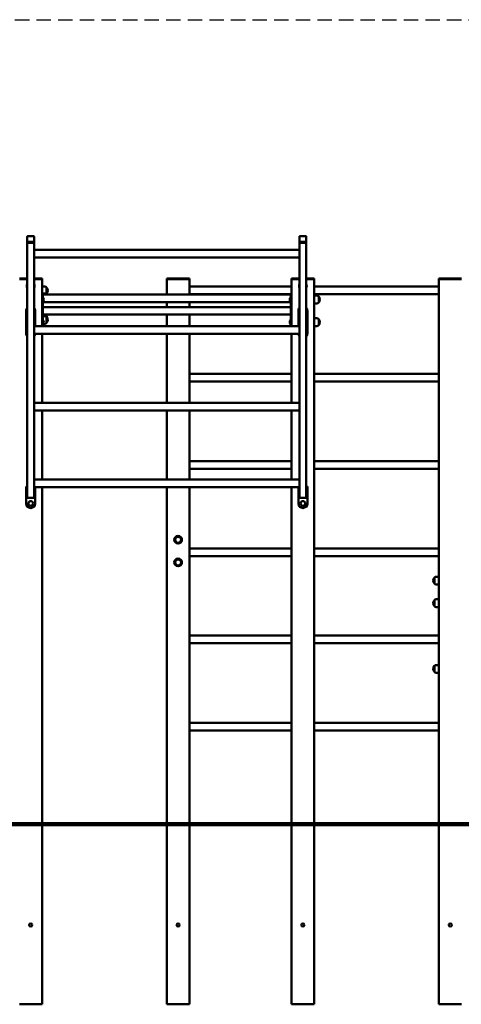
# Model space of a CAD drawing. Units: millimetres. Extents: x 873 to 26252, y 1024 to 31408.
# Drawn here: x 10463 to 12410, y 22677 to 27022 of the extents above; entities that cross this region are included whole.
import ezdxf

# ---------------------------------------------------------------- set-up
doc = ezdxf.new("R2010")
doc.units = ezdxf.units.MM
doc.linetypes.add('DASHED', pattern=[19.05, 12.7, -6.35])
doc.layers.add('strefa bezpieczeństwa', color=6, linetype='DASHED')
doc.layers.add('Widoczne (ISO)', color=7, linetype='Continuous', lineweight=50)

msp = doc.modelspace()

# ---------------------------------------------------------------- linework, layer by layer
at = {"layer": 'strefa bezpieczeństwa', "ltscale": 5, "flags": 128}
msp.add_lwpolyline([(8727.043, 27021.677), (23574.331, 27019.626)], dxfattribs=at)
at = {"layer": 'Widoczne (ISO)'}
for p, q in [((10496.099, 26065.238), (10496.099, 26042.238)), ((10496.099, 26042.238), (10496.099, 26038.774)), ((10496.099, 26038.774), (10496.099, 26037.774)), ((10496.099, 26037.774), (10496.099, 24911.941)), ((10496.099, 26037.774), (10526.099, 26037.774)), ((10524.099, 26066.238), (10498.099, 26066.238)), ((10498.099, 26041.238), (10524.099, 26041.238)), ((10524.099, 26037.774), (10498.099, 26037.774)), ((10526.099, 26042.238), (10526.099, 26065.238)), ((10526.099, 26038.774), (10526.099, 26042.238)), ((10526.099, 26037.774), (10526.099, 26038.774)), ((10526.099, 26037.774), (10526.099, 24911.941)), ((11696.099, 26065.238), (11696.099, 26042.238)), ((11696.099, 26042.238), (11696.099, 26038.774)), ((11696.099, 26038.774), (11696.099, 26037.774)), ((11696.099, 26037.774), (11696.099, 24911.941)), ((11696.099, 26037.774), (11726.099, 26037.774)), ((11724.099, 26066.238), (11698.099, 26066.238)), ((11698.099, 26041.238), (11724.099, 26041.238)), ((11724.099, 26037.774), (11698.099, 26037.774)), ((11726.099, 26042.238), (11726.099, 26065.238)), ((11726.099, 26038.774), (11726.099, 26042.238)), ((11726.099, 26037.774), (11726.099, 26038.774)), ((11726.099, 26037.774), (11726.099, 24911.941)), ((11696.099, 26006.502), (10526.099, 26006.502)), ((11696.099, 25972.802), (10526.099, 25972.802)), ((10461.099, 25879.941), (10464.099, 25879.941)), ((10461.099, 25876.941), (10496.099, 25876.941)), ((10464.099, 25879.941), (10496.099, 25879.941)), ((10496.099, 25876.941), (10464.099, 25876.941)), ((10526.099, 25879.941), (10558.099, 25879.941)), ((10526.099, 25876.941), (10561.099, 25876.941)), ((10558.099, 25876.941), (10526.099, 25876.941)), ((10558.099, 25879.941), (10561.099, 25879.941)), ((10561.099, 25876.941), (10561.099, 25879.941)), ((10561.099, 25876.941), (10561.099, 25668.752)), ((11111.099, 25879.941), (11114.099, 25879.941)), ((11111.099, 25879.941), (11111.099, 25876.941)), ((11111.099, 25876.941), (11211.099, 25876.941)), ((11111.099, 25808.791), (11111.099, 25876.941)), ((11114.099, 25879.941), (11208.099, 25879.941)), ((11208.099, 25876.941), (11114.099, 25876.941)), ((11208.099, 25879.941), (11211.099, 25879.941)), ((11211.099, 25876.941), (11211.099, 25879.941)), ((11211.099, 25876.941), (11211.099, 25808.791)), ((11661.099, 25879.941), (11664.099, 25879.941)), ((11661.099, 25879.941), (11661.099, 25876.941)), ((11661.099, 25876.941), (11696.099, 25876.941)), ((11661.099, 25668.752), (11661.099, 25876.941)), ((11664.099, 25879.941), (11696.099, 25879.941)), ((11696.099, 25876.941), (11664.099, 25876.941)), ((11726.099, 25879.941), (11758.099, 25879.941)), ((11726.099, 25876.941), (11761.099, 25876.941)), ((11758.099, 25876.941), (11726.099, 25876.941)), ((11758.099, 25879.941), (11761.099, 25879.941)), ((11761.099, 25876.941), (11761.099, 25879.941)), ((11761.099, 25876.941), (11761.099, 23476.941)), ((12311.099, 25879.941), (12314.099, 25879.941)), ((12311.099, 25879.941), (12311.099, 25876.941)), ((12311.099, 25876.941), (12411.099, 25876.941)), ((12311.099, 25876.941), (12311.099, 23476.941)), ((12314.099, 25879.941), (12408.099, 25879.941)), ((12408.099, 25876.941), (12314.099, 25876.941)), ((12408.099, 25879.941), (12411.099, 25879.941)), ((10561.099, 25843.941), (10573.099, 25843.941)), ((10561.099, 25813.941), (10573.099, 25813.941)), ((10561.099, 25808.791), (11661.099, 25808.791)), ((10581.099, 25813.941), (10581.099, 25839.941)), ((10581.099, 25813.941), (10581.099, 25839.941)), ((10581.099, 25808.791), (10581.099, 25809.941)), ((11211.099, 25843.791), (11661.099, 25843.791)), ((11211.099, 25810.091), (11661.099, 25810.091)), ((11761.099, 25843.791), (12311.099, 25843.791)), ((11761.099, 25810.091), (12311.099, 25810.091)), ((10564.099, 25806.941), (10561.099, 25806.941)), ((10564.099, 25786.941), (10564.099, 25806.941)), ((10564.802, 25797.266), (10564.099, 25797.266)), ((10565.202, 25797.266), (10564.099, 25797.266)), ((10564.099, 25786.941), (10564.099, 25686.941)), ((10564.802, 25776.616), (10564.099, 25776.616)), ((10565.202, 25776.616), (10564.099, 25776.616)), ((10564.099, 25775.091), (11658.099, 25775.091)), ((10564.802, 25797.266), (10564.802, 25776.616)), ((10565.202, 25797.266), (10565.202, 25776.616)), ((11111.099, 25753.791), (11111.099, 25775.091)), ((11211.099, 25775.091), (11211.099, 25753.791)), ((11656.996, 25776.616), (11656.996, 25797.266)), ((11656.996, 25797.266), (11658.099, 25797.266)), ((11656.996, 25776.616), (11656.996, 25797.266)), ((11656.996, 25797.266), (11658.099, 25797.266)), ((11656.996, 25776.616), (11658.099, 25776.616)), ((11656.996, 25776.616), (11658.099, 25776.616)), ((11658.099, 25806.941), (11658.099, 25786.941)), ((11661.099, 25806.941), (11658.099, 25806.941)), ((11658.099, 25686.941), (11658.099, 25786.941)), ((11761.099, 25803.941), (11773.099, 25803.941)), ((11761.099, 25803.941), (11773.099, 25803.941)), ((11761.099, 25769.941), (11773.099, 25769.941)), ((11761.099, 25769.941), (11773.099, 25769.941)), ((11781.099, 25773.941), (11781.099, 25799.941)), ((11781.099, 25773.941), (11781.099, 25799.941)), ((11781.099, 25773.941), (11781.099, 25799.941)), ((11781.099, 25773.941), (11781.099, 25799.941)), ((10491.099, 25736.941), (10491.099, 25636.941)), ((10531.099, 25668.752), (10531.099, 25736.941)), ((11658.099, 25753.791), (10564.099, 25753.791)), ((11691.099, 25736.941), (11691.099, 25668.752)), ((11731.099, 25636.941), (11731.099, 25736.941)), ((11658.099, 25720.091), (10564.099, 25720.091)), ((10564.099, 25713.941), (10573.099, 25713.941)), ((10565.202, 25697.266), (10564.099, 25697.266)), ((10565.202, 25697.266), (10564.099, 25697.266)), ((10564.099, 25668.752), (10564.099, 25686.941)), ((10565.202, 25697.266), (10565.202, 25676.616)), ((10565.202, 25697.266), (10565.202, 25676.616)), ((10567.366, 25679.941), (10573.099, 25679.941)), ((10581.099, 25713.941), (10581.099, 25720.091)), ((10581.099, 25713.941), (10581.099, 25720.091)), ((10581.099, 25683.941), (10581.099, 25709.941)), ((10581.099, 25683.941), (10581.099, 25709.941)), ((11111.099, 25668.752), (11111.099, 25720.091)), ((11211.099, 25720.091), (11211.099, 25668.752)), ((11656.996, 25676.616), (11656.996, 25697.266)), ((11656.996, 25697.266), (11658.099, 25697.266)), ((11656.996, 25676.616), (11656.996, 25697.266)), ((11656.996, 25697.266), (11658.099, 25697.266)), ((11658.099, 25686.941), (11658.099, 25668.752)), ((11761.099, 25703.941), (11773.099, 25703.941)), ((11761.099, 25703.941), (11773.099, 25703.941)), ((11781.099, 25673.941), (11781.099, 25699.941)), ((11781.099, 25673.941), (11781.099, 25699.941)), ((11781.099, 25673.941), (11781.099, 25699.941)), ((11781.099, 25673.941), (11781.099, 25699.941)), ((11696.099, 25668.752), (10526.099, 25668.752)), ((11696.099, 25635.052), (10526.099, 25635.052)), ((10561.099, 25635.052), (10561.099, 25331.002)), ((10565.202, 25676.616), (10564.099, 25676.616)), ((10565.202, 25676.616), (10564.099, 25676.616)), ((11111.099, 25331.002), (11111.099, 25635.052)), ((11211.099, 25635.052), (11211.099, 25331.002)), ((11656.996, 25676.616), (11658.099, 25676.616)), ((11656.996, 25676.616), (11658.099, 25676.616)), ((11661.099, 25331.002), (11661.099, 25635.052)), ((11761.099, 25669.941), (11773.099, 25669.941)), ((11761.099, 25669.941), (11773.099, 25669.941)), ((11211.099, 25458.791), (11661.099, 25458.791)), ((11211.099, 25425.091), (11661.099, 25425.091)), ((11761.099, 25458.791), (12311.099, 25458.791)), ((11761.099, 25425.091), (12311.099, 25425.091)), ((11696.099, 25331.002), (10526.099, 25331.002)), ((11696.099, 25297.302), (10526.099, 25297.302)), ((10561.099, 25297.302), (10561.099, 24993.252)), ((11111.099, 24993.252), (11111.099, 25297.302)), ((11211.099, 25297.302), (11211.099, 24993.252)), ((11661.099, 24993.252), (11661.099, 25297.302)), ((11211.099, 25073.791), (11661.099, 25073.791)), ((11761.099, 25073.791), (12311.099, 25073.791)), ((11211.099, 25040.091), (11661.099, 25040.091)), ((11761.099, 25040.091), (12311.099, 25040.091)), ((11696.099, 24993.252), (10526.099, 24993.252)), ((10496.099, 24961.941), (10491.099, 24961.941)), ((10491.099, 24961.941), (10491.099, 24886.941)), ((11696.099, 24959.552), (10526.099, 24959.552)), ((10531.099, 24886.941), (10531.099, 24959.552)), ((10561.099, 24959.552), (10561.099, 23476.941)), ((11111.099, 23476.941), (11111.099, 24959.552)), ((11211.099, 24959.552), (11211.099, 23476.941)), ((11661.099, 23476.941), (11661.099, 24959.552)), ((11691.099, 24959.552), (11691.099, 24886.941)), ((11731.099, 24961.941), (11726.099, 24961.941)), ((11731.099, 24886.941), (11731.099, 24961.941)), ((10526.099, 24911.941), (10496.099, 24911.941)), ((11726.099, 24911.941), (11696.099, 24911.941)), ((11211.099, 24688.791), (11661.099, 24688.791)), ((11761.099, 24688.791), (12311.099, 24688.791)), ((11211.099, 24655.091), (11661.099, 24655.091)), ((11761.099, 24655.091), (12311.099, 24655.091)), ((12290.899, 24559.941), (12290.899, 24533.941)), ((12290.899, 24559.941), (12290.899, 24533.941)), ((12310.899, 24563.941), (12298.899, 24563.941)), ((12310.899, 24563.941), (12310.899, 24529.941)), ((12311.099, 24550.941), (12310.899, 24550.941)), ((12310.899, 24529.941), (12298.899, 24529.941)), ((12311.099, 24542.941), (12310.899, 24542.941)), ((12310.899, 24463.941), (12298.899, 24463.941)), ((12310.899, 24463.941), (12310.899, 24429.941)), ((12290.899, 24459.941), (12290.899, 24433.941)), ((12290.899, 24459.941), (12290.899, 24433.941)), ((12310.899, 24429.941), (12298.899, 24429.941)), ((12311.099, 24450.941), (12310.899, 24450.941)), ((12311.099, 24442.941), (12310.899, 24442.941)), ((11211.099, 24303.791), (11661.099, 24303.791)), ((11761.099, 24303.791), (12311.099, 24303.791)), ((11211.099, 24270.091), (11661.099, 24270.091)), ((11761.099, 24270.091), (12311.099, 24270.091)), ((12291.099, 24169.941), (12291.099, 24143.941)), ((12291.099, 24169.941), (12291.099, 24143.941)), ((12311.099, 24173.941), (12299.099, 24173.941)), ((12311.099, 24139.941), (12299.099, 24139.941)), ((11211.099, 23918.791), (11661.099, 23918.791)), ((11761.099, 23918.791), (12311.099, 23918.791)), ((11211.099, 23885.091), (11661.099, 23885.091)), ((11761.099, 23885.091), (12311.099, 23885.091)), ((10496.099, 23476.941), (8464.763, 23476.941)), ((8464.763, 23466.941), (10496.099, 23466.941)), ((10496.099, 23476.941), (11761.099, 23476.941)), ((11761.099, 23466.941), (10496.099, 23466.941)), ((10561.099, 23466.941), (10561.099, 22676.941)), ((11111.099, 22676.941), (11111.099, 23466.941)), ((11211.099, 23466.941), (11211.099, 22676.941)), ((11661.099, 22676.941), (11661.099, 23466.941)), ((13860.831, 23476.941), (11761.099, 23476.941)), ((11761.099, 23466.941), (11761.099, 22676.941)), ((11761.099, 23466.941), (13860.831, 23466.941)), ((12311.099, 23466.941), (12311.099, 22676.941)), ((10561.099, 22676.941), (10461.099, 22676.941)), ((11211.099, 22676.941), (11111.099, 22676.941)), ((11761.099, 22676.941), (11661.099, 22676.941)), ((12411.099, 22676.941), (12311.099, 22676.941))]:
    msp.add_line(p, q, dxfattribs=at)
for centre, radius in [((10511.099, 24886.941), 10.325), ((11711.099, 24886.941), 10.325), ((11161.099, 24726.941), 17), ((11161.099, 24726.941), 13), ((11161.099, 24726.941), 13), ((11161.099, 24626.941), 17), ((11161.099, 24626.941), 13), ((11161.099, 24626.941), 13), ((10511.099, 23026.941), 6.5), ((11161.099, 23026.941), 6.5), ((11711.099, 23026.941), 6.5), ((12361.099, 23026.941), 6.5)]:
    msp.add_circle(centre, radius, dxfattribs=at)
for centre, radius, start, end in [((10511.099, 25846.941), 17, 151.927513, 208.072487), ((10511.099, 25846.941), 17, 331.927513, 28.072487), ((11711.099, 25846.941), 17, 151.927513, 208.072487), ((11711.099, 25846.941), 17, 331.927513, 28.072487), ((10573.099, 25833.941), 10, 36.869898, 90), ((10573.099, 25803.941), 10, 36.869898, 90), ((10573.099, 25819.941), 10, 306.869898, 323.130102), ((10566.699, 25826.941), 19.4, 317.924978, 42.075022), ((10552.979, 25786.941), 16, 319.81089, 40.18911), ((11669.219, 25786.941), 16, 139.81089, 220.18911), ((11669.219, 25786.941), 16, 139.81089, 220.18911), ((11773.099, 25793.941), 10, 36.869898, 90), ((11773.099, 25793.941), 10, 36.869898, 90), ((11773.099, 25779.941), 10, 270, 323.130102), ((11773.099, 25779.941), 10, 270, 323.130102), ((11766.699, 25786.941), 19.4, 317.924978, 42.075022), ((11766.699, 25786.941), 19.4, 317.924978, 42.075022), ((10511.099, 25736.941), 20, 138.590378, 180), ((10511.099, 25736.941), 17, 151.927513, 208.072487), ((10511.099, 25736.941), 20, 0, 41.409622), ((10511.099, 25736.941), 17, 331.927513, 28.072487), ((11711.099, 25736.941), 20, 138.590378, 180), ((11711.099, 25736.941), 17, 151.927513, 208.072487), ((11711.099, 25736.941), 20, 0, 41.409622), ((11711.099, 25736.941), 17, 331.927513, 28.072487), ((10552.979, 25686.941), 16, 319.81089, 40.18911), ((10552.979, 25686.941), 16, 319.81089, 40.18911), ((10573.099, 25703.941), 10, 36.869898, 90), ((10573.099, 25689.941), 10, 270, 323.130102), ((10573.099, 25719.941), 10, 306.869898, 323.130102), ((10566.699, 25726.941), 19.4, 317.924978, 339.323399), ((10566.699, 25696.941), 19.4, 317.924978, 42.075022), ((11669.219, 25686.941), 16, 139.81089, 220.18911), ((11669.219, 25686.941), 16, 139.81089, 220.18911), ((11773.099, 25693.941), 10, 36.869898, 90), ((11773.099, 25693.941), 10, 36.869898, 90), ((11766.699, 25686.941), 19.4, 317.924978, 42.075022), ((11766.699, 25686.941), 19.4, 317.924978, 42.075022), ((10511.099, 25636.941), 20, 180, 221.409622), ((10511.099, 25636.941), 20, 318.590378, 354.581311), ((11711.099, 25636.941), 20, 185.418689, 221.409622), ((11711.099, 25636.941), 20, 318.590378, 0), ((11773.099, 25679.941), 10, 270, 323.130102), ((11773.099, 25679.941), 10, 270, 323.130102), ((10511.099, 24886.941), 20, 180, 0), ((11711.099, 24886.941), 20, 180, 0), ((12305.299, 24546.941), 19.4, 137.924978, 222.075022), ((12298.899, 24553.941), 10, 90, 143.130102), ((12298.899, 24539.941), 10, 216.869898, 270), ((12298.899, 24453.941), 10, 90, 143.130102), ((12305.299, 24446.941), 19.4, 137.924978, 222.075022), ((12298.899, 24439.941), 10, 216.869898, 270), ((12305.499, 24156.941), 19.4, 137.924978, 222.075022), ((12299.099, 24163.941), 10, 90, 143.130102), ((12299.099, 24149.941), 10, 216.869898, 270)]:
    msp.add_arc(centre, radius, start, end, dxfattribs=at)
for centre, major_axis, start_param, end_param in [((10498.099, 26065.238), (-2, 0), 4.71238898, 6.28318531), ((10498.099, 26042.238), (-2, 0), 0, 1.57079633), ((10498.099, 26038.774), (-2, 0), 0, 1.57079633), ((10524.099, 26065.238), (2, 0), 0, 1.57079633), ((10524.099, 26042.238), (2, 0), 4.71238898, 6.28318531), ((10524.099, 26038.774), (2, 0), 4.71238898, 6.28318531), ((11698.099, 26065.238), (-2, 0), 4.71238898, 6.28318531), ((11698.099, 26042.238), (-2, 0), 0, 1.57079633), ((11698.099, 26038.774), (-2, 0), 0, 1.57079633), ((11724.099, 26065.238), (2, 0), 0, 1.57079633), ((11724.099, 26042.238), (2, 0), 4.71238898, 6.28318531), ((11724.099, 26038.774), (2, 0), 4.71238898, 6.28318531)]:
    msp.add_ellipse(centre, major_axis=major_axis, ratio=0.5, start_param=start_param, end_param=end_param, dxfattribs=at)

doc.saveas('drawing.dxf')
